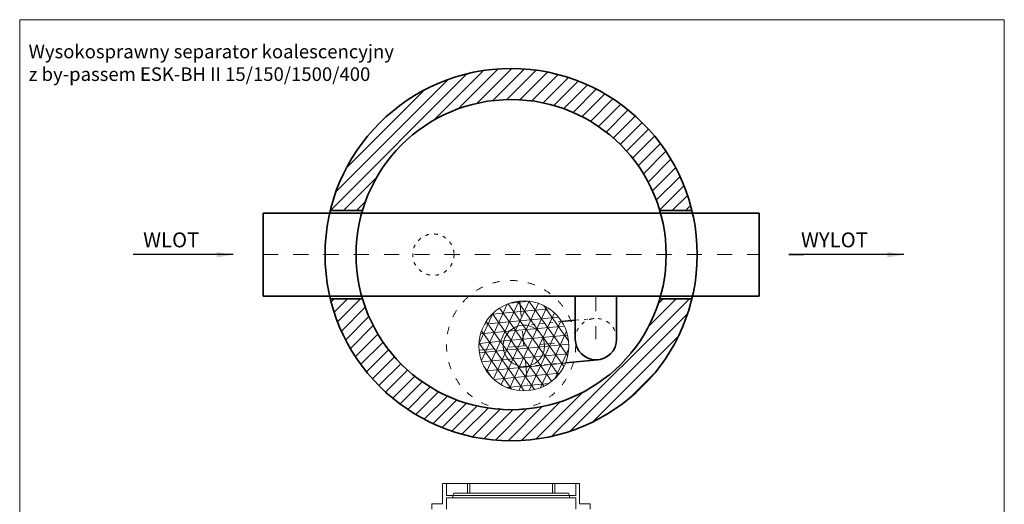
# Model space of a CAD drawing. Units: millimetres. Extents: x -728 to 4466, y -1029 to 5707.
# Drawn here: x -728 to 4035, y 3364 to 5707 of the extents above; entities that cross this region are included whole.
import ezdxf

# ---------------------------------------------------------------- set-up
doc = ezdxf.new("R2010")
doc.units = ezdxf.units.MM
doc.header["$MEASUREMENT"] = 0
doc.linetypes.add('ACAD_ISO03W100', pattern=[30, 12, -18])
doc.linetypes.add('DASHDOTX2', pattern=[50.8, 25.4, -12.7, 0, -12.7])
doc.layers.get('0').update_dxf_attribs({"lineweight": 5})
for name, color, linetype, lineweight in [('Korpus', 7, 'Continuous', 35), ('Opis', 7, 'Continuous', 5), ('Osie', 7, 'DASHDOTX2', 5), ('Pianka', 7, 'Continuous', 5), ('Przerywana', 7, 'ACAD_ISO03W100', 5), ('Wyposażenie', 7, 'Continuous', 20), ('Właz', 7, 'Continuous', 20)]:
    doc.layers.add(name, color=color, linetype=linetype, lineweight=lineweight)
doc.styles.get("Standard").update_dxf_attribs({"font": 'arial.ttf'})
doc.dimstyles.new('ISO-25', dxfattribs={"dimtxt": 30, "dimasz": 30, "dimexe": 0, "dimexo": 200, "dimgap": 6.25, "dimtad": 1, "dimtxsty": 'Standard', "dimblk": 'OBLIQUE', "dimcen": 25, "dimadec": 0, "dimazin": 0, "dimtfac": 1, "dimtmove": 0, "dimatfit": 3, "dimfxl": 0, "dimarcsym": 0})
pattern_1 = [(5.3664, (548.46, -511.99), (-4.2086, 44.80276), []), (65.3664, (548.46, -511.99), (-40.90464, 18.75662), []), (125.3664, (548.46, -511.99), (-36.69603, -26.04614), [])]

# ---------------------------------------------------------------- blocks, each defined once
blk = doc.blocks.new('_Oblique')
at = {"color": 0, "linetype": 'ByBlock', "lineweight": -2}
blk.add_line((-0.5, -0.5), (0.5, 0.5), dxfattribs=at)

msp = doc.modelspace()

# ---------------------------------------------------------------- hatches: boundary and pattern name
h = msp.add_hatch()
h.set_pattern_fill('ANSI31', color=256, scale=360, style=0)
h.paths.add_polyline_path([(2523.825, 4783.801, 0.78565302), (774.961, 4783.801), (930.275, 4783.801, -0.74674788), (2368.511, 4783.801)])
h = msp.add_hatch()
h.set_pattern_fill('ANSI31', color=256, scale=360, style=0)
h.paths.add_polyline_path([(774.961, 4357.801, 0.78565301), (2523.825, 4357.801), (2368.511, 4357.801, -0.74674787), (930.275, 4357.801)])
at = {"layer": 'Pianka'}
h = msp.add_hatch(dxfattribs=at)
h.set_pattern_fill('NET3', color=256, scale=360, angle=5.366408, style=0)
h.set_pattern_definition(pattern_1)
h.paths.add_polyline_path([(1494.811, 4109.269, 0.82741165), (1920.206, 4068.877), (1718.84, 4049.961, -0.41421356), (1631.709, 4122.129, -0.41421356), (1703.876, 4209.26), (1905.242, 4228.176, 0.82741165)])
h = msp.add_hatch(dxfattribs=at)
h.set_pattern_fill('NET3', color=256, scale=360, angle=5.366408, style=0)
h.set_pattern_definition(pattern_1)
h.paths.add_polyline_path([(1711.358, 4129.611), (1703.876, 4209.26, 0.41421356), (1631.709, 4122.129)])
h = msp.add_hatch(dxfattribs=at)
h.set_pattern_fill('NET3', color=256, scale=360, angle=5.366408, style=0)
h.set_pattern_definition(pattern_1)
h.paths.add_polyline_path([(1920.206, 4068.877, 0.09444416), (1927.905, 4149.952, 0.09444416), (1905.242, 4228.176), (1703.876, 4209.26, -0.41421356), (1791.007, 4137.093, -0.41421356), (1718.84, 4049.961)])
h = msp.add_hatch(dxfattribs=at)
h.set_pattern_fill('NET3', color=256, scale=360, angle=5.366408, style=0)
h.set_pattern_definition(pattern_1)
h.paths.add_polyline_path([(1791.007, 4137.093, 0.41421356), (1703.876, 4209.26), (1711.358, 4129.611)])
h = msp.add_hatch(dxfattribs=at)
h.set_pattern_fill('NET3', color=256, scale=360, angle=5.366408, style=0)
h.set_pattern_definition(pattern_1)
h.paths.add_polyline_path([(1718.84, 4049.961), (1711.358, 4129.611), (1631.709, 4122.129, 0.41421356)])
h = msp.add_hatch(dxfattribs=at)
h.set_pattern_fill('NET3', color=256, scale=360, angle=5.366408, style=0)
h.set_pattern_definition(pattern_1)
h.paths.add_polyline_path([(1718.84, 4049.961, 0.41421356), (1791.007, 4137.093), (1711.358, 4129.611)])

# ---------------------------------------------------------------- linework, layer by layer
for p, q in [((4035.124, 5706.848), (-727.645, 5706.848)), ((-727.645, 5706.848), (-727.645, -1029.068)), ((4035.124, -1029.068), (4035.124, 5706.848))]:
    msp.add_line(p, q)
at = {"layer": 'Korpus'}
for p, q in [((449.393, 4770.801), (2849.393, 4770.801)), ((449.393, 4770.801), (449.393, 4370.801)), ((930.275, 4783.801), (774.961, 4783.801)), ((2368.511, 4783.801), (2523.825, 4783.801)), ((2849.393, 4770.801), (2849.393, 4370.801)), ((449.393, 4370.801), (2849.393, 4370.801)), ((930.275, 4357.801), (774.961, 4357.801)), ((1959.858, 4162.348), (1959.858, 4370.801)), ((2159.858, 4162.348), (2159.858, 4370.801)), ((2368.511, 4357.801), (2523.825, 4357.801)), ((1959.858, 4253.394), (1894.307, 4247.237)), ((1913.012, 4048.113), (2069.211, 4062.786))]:
    msp.add_line(p, q, dxfattribs=at)
for radius in [900, 750]:
    msp.add_circle((1649.393, 4570.801), radius, dxfattribs=at)
msp.add_arc((2059.858, 4162.348), 100, 180, 0, dxfattribs=at)
at = {"layer": 'Osie', "ltscale": 2.88}
for p, q in [((449.393, 4570.801), (2849.393, 4570.801)), ((1691.016, 4346.157), (1731.699, 3913.064)), ((2059.858, 4370.801), (2059.858, 4162.348)), ((1494.811, 4109.269), (1927.905, 4149.952))]:
    msp.add_line(p, q, dxfattribs=at)
at = {"layer": 'Przerywana', "ltscale": 1.44}
for p, q in [((1894.307, 4247.237), (1702.005, 4229.172)), ((1959.858, 4253.394), (2050.506, 4261.909)), ((1913.012, 4048.113), (1720.71, 4030.049))]:
    msp.add_line(p, q, dxfattribs=at)
msp.add_circle((1273.322, 4570.801), 100, dxfattribs=at)
msp.add_arc((2059.858, 4162.348), 100, 0, 180, dxfattribs=at)
at = {"layer": 'Wyposażenie'}
for radius in [217.5, 100]:
    msp.add_circle((1711.358, 4129.611), radius, dxfattribs=at)
at = {"layer": 'Właz'}
for p, q in [((1336.893, 3464.97), (1318.325, 3464.97)), ((1318.325, 3365.851), (1318.325, 3464.97)), ((1336.893, 3464.97), (1336.893, 3406.005)), ((1336.893, 3464.97), (1438.499, 3464.97)), ((1423.44, 3464.97), (1849.304, 3464.97)), ((1438.499, 3464.97), (1449.482, 3464.97)), ((1438.499, 3418.165), (1438.499, 3464.97)), ((1449.482, 3418.165), (1449.482, 3464.97)), ((1849.304, 3464.97), (1860.286, 3464.97)), ((1849.304, 3418.165), (1849.304, 3464.97)), ((1860.286, 3464.97), (1961.893, 3464.97)), ((1860.286, 3418.165), (1860.286, 3464.97)), ((1961.893, 3464.97), (1980.461, 3464.97)), ((1961.893, 3464.97), (1961.893, 3406.005)), ((1980.461, 3365.851), (1980.461, 3464.97)), ((1367.175, 3406.005), (1336.893, 3406.005)), ((1336.893, 3395.324), (1367.175, 3395.324)), ((1336.893, 3395.324), (1336.893, 3339.97)), ((1931.61, 3406.005), (1341.134, 3406.005)), ((1341.134, 3395.324), (1931.61, 3395.324)), ((1367.175, 3406.005), (1372.537, 3418.165)), ((1367.175, 3395.324), (1367.175, 3406.005)), ((1372.537, 3418.165), (1438.499, 3418.165)), ((1438.499, 3418.165), (1449.482, 3418.165)), ((1449.482, 3418.165), (1662.414, 3418.165)), ((1662.414, 3418.165), (1519.042, 3418.165)), ((1636.372, 3418.165), (1779.743, 3418.165)), ((1849.304, 3418.165), (1636.372, 3418.165)), ((1849.304, 3418.165), (1860.286, 3418.165)), ((1926.248, 3418.165), (1860.286, 3418.165)), ((1931.61, 3406.005), (1926.248, 3418.165)), ((1931.61, 3406.005), (1961.893, 3406.005)), ((1931.61, 3395.324), (1931.61, 3406.005)), ((1961.893, 3395.324), (1931.61, 3395.324)), ((1961.893, 3395.324), (1961.893, 3339.97)), ((1266.496, 3339.97), (1266.496, 3365.851)), ((1266.496, 3365.851), (1318.325, 3365.851)), ((2032.289, 3365.851), (1980.461, 3365.851)), ((2032.289, 3339.97), (2032.289, 3365.851))]:
    msp.add_line(p, q, dxfattribs=at)
at = {"layer": 'Właz', "linetype": 'ACAD_ISO03W100', "ltscale": 2.88}
msp.add_circle((1649.393, 4133.301), 312.5, dxfattribs=at)

# ---------------------------------------------------------------- texts
at = {"layer": 'Opis'}
for s, insert, char_height, attachment_point in [('{Wysokosprawny separator koalescencyjny\\Pz by-passem ESK-BH II 15/150/1500/400}', (-684.446, 5585.889), 65.69958, 1), ('WLOT', (5.382, 4678.233), 72, 2), ('WYLOT', (3213.593, 4678.239), 72, 2)]:
    msp.add_mtext(s, dxfattribs=dict(at, insert=insert, char_height=char_height, attachment_point=attachment_point))

# ---------------------------------------------------------------- leaders
for points in [[(305.393, 4570.801), (-179.43, 4570.801), (-179.43, 4570.88)], [(3548.994, 4570.808), (2993.393, 4570.808), (3064.171, 4570.887)]]:
    msp.add_leader(points, dimstyle='ISO-25', override={"dimasz": 80, "dimtad": 0}, dxfattribs=at)

doc.saveas('drawing.dxf')
